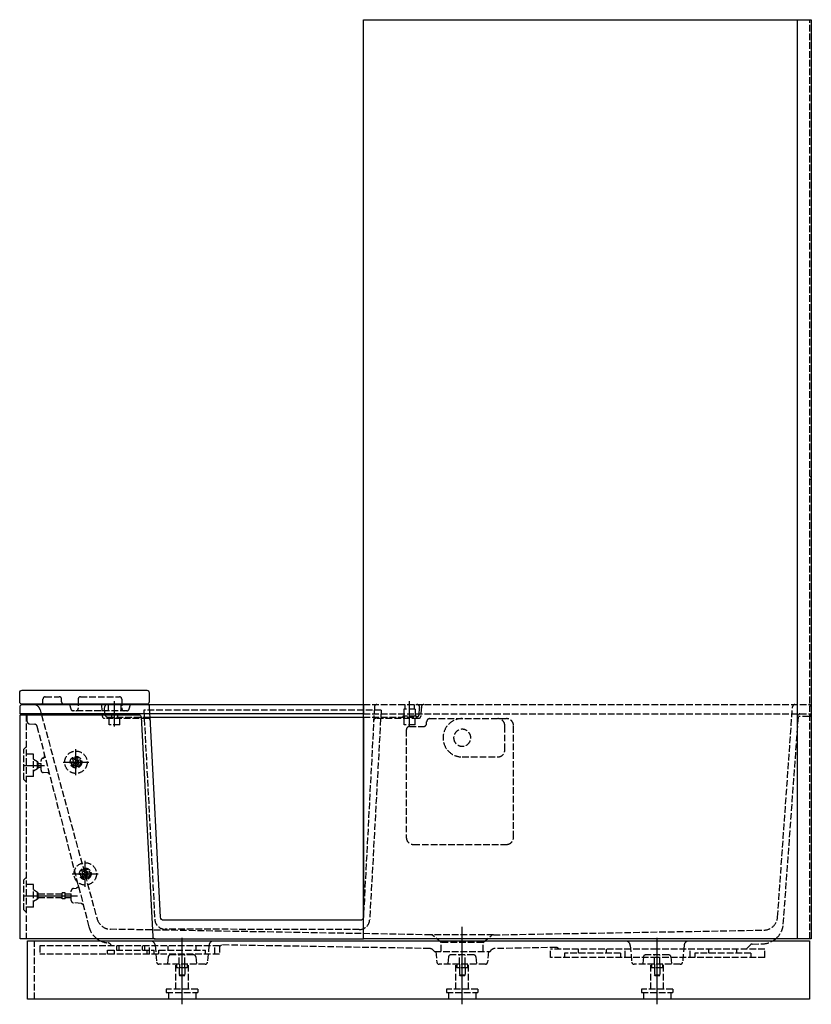
# Model space of a CAD drawing. Units: millimetres. Extents: x -951 to 750, y -11 to 2105.
import ezdxf

# ---------------------------------------------------------------- set-up
doc = ezdxf.new("R2010")
doc.units = ezdxf.units.MM
doc.linetypes.add('AM_DIN_F_W050', pattern=[6.25, 4.75, -1.5])

msp = doc.modelspace()

# ---------------------------------------------------------------- linework, layer by layer
for p, q in [((720, 129.6), (720, 2105)), ((750, 1122), (748, 1124)), ((750, 1117.2), (748, 1115.2)), ((-670.9, 613.4), (-671.7, 628.4)), ((-939.5, 612.5), (-949.9, 613.4)), ((-904.6, 613.4), (-904, 611.2)), ((-760.5, 613.4), (-760.5, 611.2)), ((-733.5, 613.4), (-733.5, 611.2)), ((-670.5, 606.1), (-670.9, 613.4)), ((-659.9, 129.4), (-212.3, 129.6))]:
    msp.add_line(p, q)
at = {"color": 6, "linetype": 'AM_DIN_F_W050', "ltscale": 3}
for p, q in [((746.7, 129.6), (746.7, 2105)), ((-900.7, 638.8), (-900.7, 644.8)), ((-895.7, 649.8), (-865.7, 649.8)), ((-860.7, 638.8), (-860.7, 644.8)), ((-825, 644.8), (-825, 624.8)), ((-820, 649.8), (-736.5, 649.8)), ((-731.5, 644.8), (-731.5, 624.8)), ((-906.9, 622), (-904.6, 613.4)), ((-843.5, 633.1), (-841, 623.5)), ((-720.3, 619.8), (-836.1, 619.8)), ((-775, 633.1), (-773.3, 608.1)), ((-767.5, 611.6), (-768.5, 626.6)), ((-760.5, 633.1), (-760.5, 613.4)), ((-733.5, 633.1), (-733.5, 613.4)), ((-715.5, 623.5), (-712.9, 633.1)), ((-684.1, 621.1), (-660.6, 171.5)), ((-174.3, 621.1), (-684.1, 621.1)), ((-212.3, 633.1), (744.7, 633.1)), ((-188.6, 628.4), (-212.3, 176.1)), ((-174.3, 621.1), (-198.8, 170.7)), ((-100.8, 623.3), (-125.2, 623.3)), ((-125.2, 623.3), (-125.2, 608.1)), ((-123, 633.1), (-123, 623.3)), ((-103, 633.1), (-103, 623.3)), ((-100.8, 623.3), (-100.8, 608.1)), ((-92.5, 611.6), (-91.4, 626.6)), ((-87.6, 628.4), (-89, 608.1)), ((677.6, 176.1), (709.7, 628.4)), ((-936.9, 611.2), (-936.9, 129.4)), ((-934.9, 596.8), (-934.9, 607.5)), ((-904, 611.2), (-784.4, 172.2)), ((-675.1, 603.4), (-768.3, 603.4)), ((-761.5, 606.1), (-670.5, 606.1)), ((-758.4, 589.5), (-758.4, 603.4)), ((-753.5, 611.1), (-753.5, 606.1)), ((-740.5, 611.1), (-740.5, 606.1)), ((-735.4, 589.5), (-735.4, 603.4)), ((-212.3, 613.4), (750, 613.4)), ((-212.3, 606.1), (-98.5, 606.1)), ((-94, 603.4), (-185.1, 603.4)), ((-98.5, 608.1), (-127.5, 608.1)), ((-127.5, 608.1), (-127.5, 606.1)), ((-124.4, 589.3), (-124.4, 603.4)), ((-101.4, 589.3), (-101.4, 603.4)), ((-98.5, 608.1), (-98.5, 606.1)), ((-76.4, 592.9), (-76.4, 595.7)), ((-69.4, 602.8), (95.2, 602.8)), ((689.8, 161.3), (722.6, 610.6)), ((745.1, 607.2), (722.3, 607.2)), ((-930.4, 591.8), (-918, 590.6)), ((-913.6, 586.9), (-801.9, 155.1)), ((-735.4, 589.5), (-758.4, 589.5)), ((-101.4, 589.3), (-124.4, 589.3)), ((-120.1, 578.9), (-120.1, 347.4)), ((-113.1, 585.9), (-83.4, 585.9)), ((91.5, 535.3), (91.5, 587.8)), ((110.2, 347.4), (110.2, 587.8)), ((-941.9, 536.9), (-936.9, 541.9)), ((-941.9, 471.9), (-941.9, 536.9)), ((-921.4, 526.6), (-936.9, 526.6)), ((-921.4, 478.3), (-921.4, 526.6)), ((-912.4, 509.7), (-921.4, 514.9)), ((-912.4, 495.1), (-912.4, 509.7)), ((-911.2, 508.9), (-912.4, 508.9)), ((-911.2, 495.9), (-911.2, 508.9)), ((-904.9, 492), (-904.9, 512.8)), ((-829.9, 516.6), (-836.4, 512.8)), ((-836.4, 512.8), (-836.4, 505.3)), ((-823.4, 512.8), (-829.9, 516.6)), ((-823.4, 505.3), (-823.4, 512.8)), ((0, 520.4), (76.5, 520.4)), ((-912.4, 495.1), (-921.4, 489.9)), ((-911.2, 495.9), (-912.4, 495.9)), ((-911.2, 506.4), (-904.9, 506.4)), ((-911.2, 498.4), (-904.9, 498.4)), ((-891, 486.2), (-900.4, 487)), ((-836.4, 505.3), (-829.9, 501.6)), ((-829.9, 501.6), (-823.4, 505.3)), ((-941.9, 471.9), (-936.9, 466.9)), ((-921.4, 478.3), (-936.9, 478.3)), ((-105.1, 332.4), (95.2, 332.4)), ((-809.9, 276.6), (-816.4, 272.8)), ((-803.4, 272.8), (-809.9, 276.6)), ((-941.9, 256.6), (-936.9, 261.6)), ((-941.9, 191.6), (-941.9, 256.6)), ((-816.4, 272.8), (-816.4, 265.3)), ((-816.4, 265.3), (-809.9, 261.6)), ((-809.9, 261.6), (-803.4, 265.3)), ((-803.4, 265.3), (-803.4, 272.8)), ((-921.4, 246.2), (-936.9, 246.2)), ((-921.4, 197.9), (-921.4, 246.2)), ((-912.4, 229.4), (-921.4, 234.6)), ((-839.9, 212), (-839.9, 232.8)), ((-835.4, 237.8), (-829.5, 238.3)), ((-912.4, 214.8), (-921.4, 209.6)), ((-912.4, 214.8), (-912.4, 229.4)), ((-911.2, 228.6), (-912.4, 228.6)), ((-911.2, 215.6), (-912.4, 215.6)), ((-911.2, 215.6), (-911.2, 228.6)), ((-911.2, 226.1), (-859.4, 226.1)), ((-911.2, 218.1), (-859.4, 218.1)), ((-859.4, 215.6), (-859.4, 228.6)), ((-853.4, 228.6), (-859.4, 228.6)), ((-853.4, 215.6), (-859.4, 215.6)), ((-853.4, 215.6), (-853.4, 228.6)), ((-853.4, 226.1), (-839.9, 226.1)), ((-853.4, 218.1), (-839.9, 218.1)), ((-941.9, 191.6), (-936.9, 186.6)), ((-921.4, 197.9), (-936.9, 197.9)), ((-818, 205.5), (-835.4, 207)), ((-67.1, 138.1), (-755.9, 150.1)), ((-221.3, 149.4), (-638.2, 150.2)), ((67.1, 138.1), (648.2, 148.2)), ((67.1, 138.1), (-67.1, 138.1)), ((-45.1, 121.9), (-62.1, 136.2)), ((45.1, 121.9), (62.1, 136.2)), ((-918.8, 0), (-918.8, 125)), ((-907.8, 114.4), (-907.8, 96.4)), ((-521.8, 114.4), (-907.8, 114.4)), ((-754.2, 115.6), (-753.8, 114.4)), ((-741.8, 105.4), (-741.8, 114.4)), ((-736.8, 105.4), (-736.8, 114.4)), ((-686.8, 105.4), (-686.8, 114.4)), ((-681.8, 105.4), (-681.8, 114.4)), ((-671.8, 96.4), (-671.8, 114.4)), ((-659.7, 115.4), (-656.5, 79.6)), ((-631.8, 105.4), (-631.8, 114.4)), ((-571.8, 105.4), (-571.8, 114.4)), ((-544.1, 115.4), (-547.3, 79.6)), ((-531.8, 96.4), (-531.8, 114.4)), ((-521.8, 114.4), (-521.8, 96.4)), ((-69.3, 108.6), (-516.9, 116.4)), ((-59.9, 102.4), (-63.8, 106.3)), ((-45.1, 102.4), (-45.1, 121.9)), ((45.1, 121.9), (-45.1, 121.9)), ((45.1, 102.4), (45.1, 121.9)), ((60.1, 102.4), (63.9, 106.3)), ((202.2, 110.9), (69.4, 108.6)), ((190, 89.4), (190, 107.4)), ((190, 89.4), (190, 107.4)), ((418.8, 107.4), (190, 107.4)), ((205.8, 109.5), (208, 107.4)), ((250, 98.4), (250, 107.4)), ((310, 98.4), (310, 107.4)), ((350, 89.4), (350, 107.4)), ((361.1, 115.4), (364.2, 79.6)), ((650, 107.4), (418.8, 107.4)), ((476.6, 115.4), (473.5, 79.6)), ((490, 89.4), (490, 107.4)), ((530, 98.4), (530, 107.4)), ((590, 98.4), (590, 107.4)), ((610, 107.4), (619.5, 116.8)), ((622.9, 118.3), (644.7, 118.7)), ((650, 89.4), (650, 107.4)), ((650, 89.4), (650, 107.4)), ((650, 107.4), (650, 107.4)), ((-521.8, 96.4), (-907.8, 96.4)), ((-761.8, 105.4), (-661.8, 105.4)), ((-761.8, 96.4), (-761.8, 105.4)), ((-746.8, 96.4), (-746.8, 105.4)), ((-676.8, 96.4), (-676.8, 105.4)), ((-661.8, 96.4), (-661.8, 105.4)), ((-651.8, 105.4), (-551.8, 105.4)), ((-651.8, 96.4), (-651.8, 105.4)), ((-631.5, 90.5), (-633, 75)), ((-577.3, 95), (-626.5, 95)), ((-608, 75), (-608, 95)), ((-595.9, 75), (-595.9, 95)), ((-572.3, 90.5), (-570.8, 75)), ((-551.8, 96.4), (-551.8, 105.4)), ((-59.9, 102.4), (60.1, 102.4)), ((-56.6, 102.4), (-54.6, 79.6)), ((-29.6, 90.5), (-31.1, 75)), ((24.6, 95), (-24.6, 95)), ((-6.1, 75), (-6.1, 95)), ((6, 75), (6, 95)), ((29.6, 90.5), (31.1, 75)), ((56.6, 102.3), (54.6, 79.6)), ((418.8, 89.4), (190, 89.4)), ((340, 98.4), (220, 98.4)), ((220, 98.4), (220, 89.4)), ((340, 98.4), (340, 89.4)), ((389.2, 90.5), (387.8, 75)), ((443.5, 95), (394.2, 95)), ((412.8, 75), (412.8, 95)), ((650, 89.4), (418.8, 89.4)), ((424.8, 75), (424.8, 95)), ((448.5, 90.5), (449.9, 75)), ((620, 98.4), (500, 98.4)), ((500, 98.4), (500, 89.4)), ((620, 98.4), (620, 89.4)), ((650, 89.4), (650, 89.4)), ((-552.2, 75), (-651.6, 75)), ((-615.6, 21.5), (-615.6, 75)), ((-613.7, 75), (-613.7, 67)), ((-590.7, 67), (-613.7, 67)), ((-608, 67), (-607.9, 51.1)), ((-607.4, 75), (-607.4, 67)), ((-596.4, 75), (-596.4, 67)), ((-595.9, 67), (-595.9, 51.1)), ((-590.7, 75), (-590.7, 67)), ((-588.1, 21.5), (-588.2, 75)), ((49.7, 75), (-49.7, 75)), ((-13.8, 21.5), (-13.8, 75)), ((-11.8, 75), (-11.8, 67)), ((11.2, 67), (-11.8, 67)), ((-6.1, 67), (-6, 51.1)), ((-5.5, 75), (-5.5, 67)), ((5.5, 75), (5.5, 67)), ((6, 67), (6, 51.1)), ((11.2, 75), (11.2, 67)), ((13.7, 21.5), (13.7, 75)), ((468.5, 75), (369.2, 75)), ((405.1, 21.5), (405.1, 75)), ((407, 75), (407, 67)), ((430.1, 67), (407, 67)), ((412.8, 67), (412.8, 51.1)), ((413.4, 75), (413.4, 67)), ((424.3, 75), (424.3, 67)), ((424.8, 67), (424.8, 51.1)), ((430.1, 75), (430.1, 67)), ((432.6, 21.5), (432.6, 75)), ((-606.9, 50.1), (-607.9, 51.1)), ((-595.9, 51.1), (-607.9, 51.1)), ((-596.9, 50.1), (-606.9, 50.1)), ((-596.9, 50.1), (-595.9, 51.1)), ((-5, 50.1), (-6, 51.1)), ((6, 51.1), (-6, 51.1)), ((5, 50.1), (-5, 50.1)), ((5, 50.1), (6, 51.1)), ((413.8, 50.1), (412.8, 51.1)), ((424.8, 51.1), (412.8, 51.1)), ((423.8, 50.1), (413.8, 50.1)), ((423.8, 50.1), (424.8, 51.1)), ((-568.1, 21.5), (-635.7, 21.5)), ((-635.7, 21.5), (-635.7, 14.5)), ((-568.1, 21.5), (-568.1, 14.5)), ((33.8, 21.5), (-33.8, 21.5)), ((-33.8, 21.5), (-33.8, 14.5)), ((33.8, 21.5), (33.8, 14.5)), ((452.6, 21.5), (385.1, 21.5)), ((385.1, 21.5), (385.1, 14.5)), ((452.6, 21.5), (452.6, 14.5)), ((-635.7, 14.5), (-568.1, 14.5)), ((-631.4, 14.5), (-631.4, 0)), ((-631.4, 0), (-631.4, 0)), ((-572.4, 0), (-631.4, 0)), ((-572.4, 14.5), (-572.4, 0)), ((-33.8, 14.5), (33.8, 14.5)), ((-29.5, 14.5), (-29.5, 0)), ((-29.5, 0), (-29.5, 0)), ((29.5, 0), (-29.5, 0)), ((29.5, 14.5), (29.5, 0)), ((385.1, 14.5), (452.6, 14.5)), ((389.3, 14.5), (389.3, 0)), ((389.3, 0), (389.3, 0)), ((448.3, 0), (389.3, 0)), ((448.3, 14.5), (448.3, 0))]:
    msp.add_line(p, q, dxfattribs=at)
at = {"color": 4}
for p, q in [((-747, 586.2), (-747, 640.4)), ((-113.1, 585.9), (-113.1, 640.3)), ((-829.9, 481.3), (-829.9, 536.8)), ((-857.7, 509.1), (-802.2, 509.1)), ((-941.9, 502.4), (-897.8, 502.4)), ((-809.9, 241.3), (-809.9, 296.8)), ((-837.7, 269.1), (-782.2, 269.1)), ((-941.9, 222.1), (-826.4, 222.1)), ((0, -11.2), (0, 155.3)), ((-601.9, -11.2), (-601.9, 131.5)), ((418.8, -11.2), (418.8, 131.5))]:
    msp.add_line(p, q, dxfattribs=at)
for points in [[(-212.3, 2105), (750, 2105), (750, 129.6), (-212.3, 129.6)], [(-933.8, 125), (746.2, 125), (746.2, 0), (-933.8, 0)]]:
    msp.add_lwpolyline(points, close=True)
for points in [[(-950.7, 658.8, -0.414214), (-945.7, 663.8), (-677.7, 663.8, -0.414214), (-672.7, 658.8), (-672.7, 638.8, -0.414214), (-677.7, 633.8), (-945.7, 633.8, -0.414214), (-950.7, 638.8)], [(-949.9, 628.1, -0.432616), (-944.6, 633.1), (-676.7, 633.1), (-212.3, 633.1), (-212.3, 613.4), (-670.9, 613.4), (-949.9, 613.4)], [(-949.9, 611.2), (-694.7, 611.2, -0.39896), (-689.7, 606.5), (-664.9, 134.2, 0.39896), (-659.9, 129.4), (-949.9, 129.4)], [(-670.5, 606.1), (-212.3, 606.1), (-212.3, 176.1, -0.39898), (-219.3, 169.4), (-641, 169.4, -0.39896), (-648, 176.1)]]:
    msp.add_lwpolyline(points, format="xyb", close=True)
at = {"color": 6, "linetype": 'AM_DIN_F_W050', "ltscale": 3}
for centre, radius in [((-829.9, 509.1), 24.1), ((-829.9, 509.1), 12.5), ((-829.9, 509.1), 10), ((-829.9, 509.1), 4), ((-809.9, 269.1), 24.1), ((-809.9, 269.1), 12.5), ((-809.9, 269.1), 10), ((-809.9, 269.1), 4)]:
    msp.add_circle(centre, radius, dxfattribs=at)
for centre, radius, start, end in [((-905.7, 638.8), 5, 270, 0), ((-895.7, 644.8), 5, 90, 180), ((-865.7, 644.8), 5, 0, 90), ((-855.7, 638.8), 5, 180, 270), ((-820, 644.8), 5, 90, 180), ((-736.5, 644.8), 5, 0, 90), ((-921.4, 618.1), 15, 15.2402, 88.0291), ((-836.1, 624.8), 5, 195, 270), ((-830, 624.8), 5, 270, 0), ((-762.5, 627.1), 6, 90, 184), ((-726.5, 624.8), 5, 180, 270), ((-720.3, 624.8), 5, 270, 345), ((-183.6, 628.1), 5, 90, 177), ((-97.4, 627.1), 6, 356, 90), ((-82.6, 628.1), 5, 90, 176), ((714.7, 628.1), 5, 89.9929, 175.9335), ((745.1, 628.1), 5, 9.1965, 93.5763), ((-939.9, 607.5), 5, 0, 48.1902), ((-929.9, 596.8), 5, 180, 264.5222), ((-768.3, 608.4), 5, 184, 270), ((-761.5, 612.1), 6, 184, 270), ((-675.1, 598.4), 5, 3, 90), ((-185.1, 598.4), 5, 90, 177), ((-98.5, 612.1), 6, 270, 356), ((-94, 608.4), 5, 270, 356), ((-83.4, 592.9), 7, 270, 0.351), ((-69.4, 595.8), 7, 90, 180.351), ((0, 561.6), 41.2, 90, 270.1215), ((76.5, 587.8), 15, 0, 90), ((95.2, 587.8), 15, 0, 90), ((725.6, 610.4), 3, 90, 175.8261), ((745.1, 612.1), 4.9, 270, 0), ((-918.4, 585.6), 5, 14.5, 84.5222), ((-113.1, 578.9), 7, 90, 180), ((76.5, 535.4), 15, 270, 0), ((-899.9, 512.8), 5, 102.6362, 180), ((-902.1, 522.6), 5, 282.6362, 14.5), ((-899.9, 492), 5, 180, 265), ((-891.4, 481.2), 5, 14.5, 85), ((-105.1, 347.4), 15, 180, 270), ((95.2, 347.4), 15, 270, 0), ((-834.9, 232.8), 5, 95, 180), ((-834.9, 212), 5, 180, 265), ((-755.4, 180.1), 30, 195.2402, 268.9998), ((-638.2, 172.7), 22.5, 182.9896, 269.8919), ((-221.3, 171.9), 22.5, 269.8919, 356.884), ((647.6, 178.2), 30, 271, 355.9335), ((-757.4, 166.6), 46, 194.5, 234.3346), ((643.9, 164.7), 46, 310.2499, 355.8261), ((-67.2, 130.1), 8, 50.0078, 89), ((67.2, 130.1), 8, 91, 129.9922), ((-757.4, 166.6), 46, 244.7941, 265.4304), ((-761.7, 112.8), 8, 20.1668, 85.4304), ((-671.7, 113.6), 12.2, 8.6773, 69.7025), ((-532.1, 113.6), 12.2, 110.2975, 171.3227), ((-521.8, 121.3), 6.91, 269.5095, 315), ((-69.5, 100.6), 8, 45, 89), ((69.6, 100.6), 8, 91, 135), ((202.3, 105.9), 5, 45, 91), ((349, 113.6), 12.2, 8.6773, 69.7025), ((488.7, 113.6), 12.2, 110.2975, 171.3227), ((623, 113.3), 5, 91, 135), ((643.9, 164.7), 46, 271, 300.4379), ((-626.5, 90), 5, 89.9939, 174.6983), ((-577.3, 90), 5, 5.2971, 90.0014), ((-24.6, 90), 5, 89.9939, 174.6983), ((24.6, 90), 5, 5.2971, 90.0014), ((394.2, 90), 5, 89.9939, 174.6983), ((443.5, 90), 5, 5.2971, 90.0014), ((-651.6, 80), 5, 184.981, 269.9985), ((-552.2, 80), 5, 270.0015, 355.019), ((-49.7, 80), 5, 184.981, 269.9985), ((49.7, 80), 5, 270.0015, 355.019), ((369.2, 80), 5, 184.981, 269.9985), ((468.5, 80), 5, 270.0015, 355.019)]:
    msp.add_arc(centre, radius, start, end, dxfattribs=at)
for centre, radius, start, end in [((-676.7, 628.1), 5, 3, 90), ((-939.9, 607.5), 5, 48.1902, 84.9999), ((-757.4, 166.6), 46, 234.3346, 244.7941), ((643.9, 164.7), 46, 300.4379, 310.2499)]:
    msp.add_arc(centre, radius, start, end)
at = {"color": 6, "linetype": 'AM_DIN_F_W050', "ltscale": 3, "extrusion": (0, 0, -1)}
msp.add_ellipse((0, 561.6), major_axis=(-18.4, 0), ratio=0.997564, dxfattribs=at)
msp.add_ellipse((-829.9, 243.3), major_axis=(0.44, -4.98), ratio=0.999961, start_param=4.532017, end_param=6.283185, dxfattribs=at)
at = {"color": 6, "linetype": 'AM_DIN_F_W050', "ltscale": 3}
msp.add_open_spline([(-818.4, 205.5), (-817.2, 205.4), (-816, 204.9), (-815, 204.1), (-814.3, 203), (-814, 201.8)], degree=5, dxfattribs=at)

doc.saveas('drawing.dxf')
